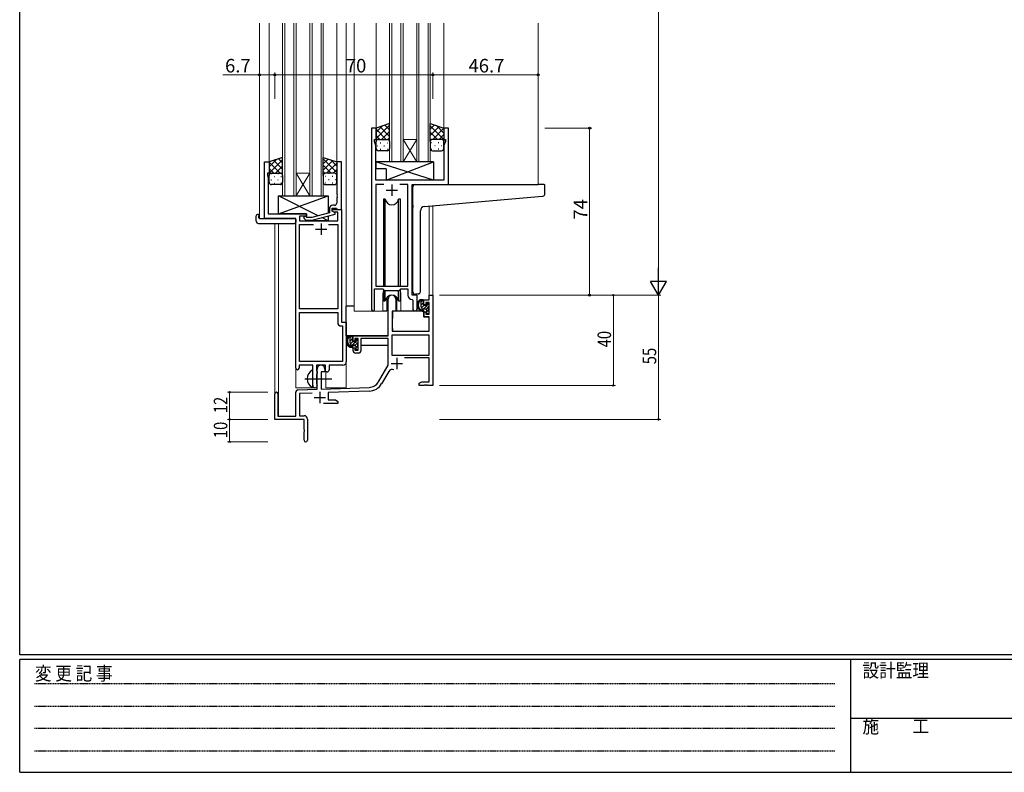
# Model space of a CAD drawing. Extents: x 0 to 1133, y 0 to 806.
# Drawn here: x 4 to 440, y 0 to 333 of the extents above; entities that cross this region are included whole.
import ezdxf

# ---------------------------------------------------------------- set-up
doc = ezdxf.new("R2010")
doc.units = 0
doc.linetypes.add('HIDDEN', pattern=[0.375, 0.25, -0.125])
doc.linetypes.add('YCENTER_1', pattern=[13, 10, -1, 1, -1])
for name, color, linetype, lineweight in [('YKK_11', 7, 'CONTINUOUS', 30), ('YKK_12', 2, 'CONTINUOUS', 13), ('YKK_13', 4, 'CONTINUOUS', 30), ('YKK_D', 6, 'CONTINUOUS', 13)]:
    doc.layers.add(name, color=color, linetype=linetype, lineweight=lineweight)
doc.layers.add('YKK_ZWAK', color=7, linetype='CONTINUOUS')
doc.styles.get("Standard").update_dxf_attribs({"font": 'ROMANS.SHX', "bigfont": 'EXTFONT.SHX'})
doc.styles.add('YKK_OSSTYLE1', font='romans.shx', dxfattribs={"width": 0.9, "bigfont": 'EXTFONT.SHX'})

# ---------------------------------------------------------------- blocks, each defined once
blk = doc.blocks.new('A201')
at = {"layer": 'YKK_ZWAK', "color": 254, "linetype": 'Continuous'}
for p, q in [((21, 35), (21, 410)), ((571, 35), (21, 35)), ((544, 34), (21, 34)), ((21, 9), (21, 34)), ((205, 34), (205, 9)), ((21, 9), (544, 9))]:
    blk.add_line(p, q, dxfattribs=at)
at = {"layer": 'YKK_ZWAK', "color": 131, "linetype": 'HIDDEN'}
for p, q in [((24.28, 28.63), (201.57, 28.63)), ((24.28, 23.68), (201.57, 23.68)), ((24.28, 18.74), (201.57, 18.74)), ((24.28, 13.79), (201.57, 13.79))]:
    blk.add_line(p, q, dxfattribs=at)
at = {"layer": 'YKK_ZWAK', "color": 131, "linetype": 'Continuous'}
blk.add_line((205, 21), (297, 21), dxfattribs=at)
at = {"layer": 'YKK_ZWAK', "color": 131, "linetype": 'Continuous', "style": 'YKK_OSSTYLE1', "width": 0.9}
for s, p in [('変 更 記 事', (24.37, 29.39)), ('設計監理', (207.69, 30.05)), ('施\u3000\u3000工', (207.69, 17.68))]:
    blk.add_text(s, height=3, dxfattribs=at).set_placement(p)

msp = doc.modelspace()

# ---------------------------------------------------------------- linework, layer by layer
at = {"layer": 'YKK_11', "linetype": 'ByBlock', "lineweight": -2, "ltscale": 0.5}
for p, q in [((159.9, 285.28), (159.9, 204.93)), ((161.9, 285.28), (159.9, 285.28)), ((161.9, 280.28), (161.9, 285.28)), ((193.9, 285.28), (191.9, 285.28)), ((191.9, 285.28), (191.9, 280.28)), ((193.9, 260.28), (193.9, 285.28)), ((161.2, 279.28), (161.2, 280.28)), ((161.2, 280.28), (161.9, 280.28)), ((161.83, 277.55), (161.2, 279.28)), ((191.9, 280.28), (192.6, 280.28)), ((192.6, 279.28), (191.97, 277.55)), ((192.6, 280.28), (192.6, 279.28)), ((161.83, 271.24), (161.83, 277.55)), ((191.97, 277.55), (191.97, 262.28)), ((161.71, 271.06), (161.83, 271.24)), ((161.71, 270.51), (161.71, 271.06)), ((161.83, 270.33), (161.71, 270.51)), ((112.5, 245.28), (112.5, 270.28)), ((112.5, 270.28), (114.5, 270.28)), ((114.5, 270.28), (114.5, 265.28)), ((146.5, 270.28), (144.5, 270.28)), ((144.5, 270.28), (144.5, 256.24)), ((146.5, 249.28), (146.5, 270.28)), ((161.71, 270.06), (161.83, 270.24)), ((161.71, 269.51), (161.71, 270.06)), ((161.83, 269.33), (161.71, 269.51)), ((161.83, 270.24), (161.83, 270.33)), ((161.83, 262.28), (161.83, 269.33)), ((114.5, 265.28), (113.8, 265.28)), ((113.8, 265.28), (113.8, 264.28)), ((113.8, 264.28), (114.13, 263.37)), ((114.13, 263.37), (114.13, 256.24)), ((191.97, 262.28), (161.83, 262.28)), ((165.31, 260.35), (161.83, 260.35)), ((165.31, 260.35), (161.83, 260.35)), ((161.83, 260.35), (161.83, 215.28)), ((175.97, 260.35), (172.48, 260.35)), ((175.97, 215.28), (175.97, 260.35)), ((177.9, 211.28), (177.9, 260.28)), ((177.9, 260.28), (193.9, 260.28)), ((114.13, 256.24), (114.01, 256.06)), ((114.01, 256.06), (114.01, 255.51)), ((114.01, 255.51), (114.13, 255.33)), ((114.13, 255.24), (114.01, 255.06)), ((114.01, 255.06), (114.01, 254.51)), ((114.01, 254.51), (114.13, 254.33)), ((114.13, 255.33), (114.13, 255.24)), ((114.13, 254.33), (114.13, 247.28)), ((144.5, 256.24), (144.62, 256.06)), ((144.62, 255.51), (144.5, 255.33)), ((144.5, 255.33), (144.5, 255.24)), ((144.5, 255.24), (144.62, 255.06)), ((144.62, 254.51), (144.5, 254.33)), ((144.5, 254.33), (144.5, 252.08)), ((144.62, 256.06), (144.62, 255.51)), ((144.62, 255.06), (144.62, 254.51)), ((141.2, 249.58), (141.2, 247.76)), ((142.5, 248.48), (142.5, 249.78)), ((142.5, 249.78), (144.3, 249.78)), ((142.5, 248.48), (142.5, 249.28)), ((142.5, 249.28), (146.5, 249.28)), ((143.5, 251.08), (142.7, 251.08)), ((144.3, 249.78), (144.5, 249.58)), ((144.5, 249.58), (144.8, 249.28)), ((144.8, 249.28), (146.5, 249.28)), ((146.5, 249.28), (146.5, 199.28)), ((126.3, 245.28), (112.5, 245.28)), ((114.13, 247.28), (131.1, 247.28)), ((126.3, 179.03), (126.3, 245.28)), ((131.1, 246.28), (127.93, 246.28)), ((127.93, 246.28), (127.93, 244.28)), ((127.93, 244.28), (144.87, 244.28)), ((129.97, 245.26), (130.75, 244.48)), ((130.75, 244.48), (133.59, 244.48)), ((131.25, 245.68), (130.82, 246.11)), ((131.1, 247.28), (131.1, 246.28)), ((133.44, 245.68), (131.25, 245.68)), ((141.2, 247.76), (133.44, 245.68)), ((133.59, 244.48), (143.7, 247.19)), ((143.36, 247.98), (142.5, 248.48)), ((143.7, 247.79), (142.5, 248.48)), ((144.87, 247.98), (143.36, 247.98)), ((143.7, 247.19), (143.7, 247.79)), ((144.87, 244.28), (144.87, 247.98)), ((127.93, 205.28), (127.93, 242.65)), ((127.93, 242.65), (134.15, 242.65)), ((140.85, 242.65), (144.87, 242.65)), ((140.85, 242.65), (144.87, 242.65)), ((144.87, 242.65), (144.87, 205.28)), ((161.2, 204.93), (161.2, 214.08)), ((161.2, 214.08), (164.9, 214.08)), ((161.83, 215.28), (175.97, 215.28)), ((164.9, 214.08), (165.63, 213.35)), ((172.17, 213.35), (172.9, 214.08)), ((172.9, 214.08), (175.97, 214.08)), ((175.97, 214.08), (175.97, 211.35)), ((165.63, 213.35), (172.17, 213.35)), ((180.1, 211.28), (177.9, 211.28)), ((180.1, 205.25), (180.1, 211.28)), ((144.87, 205.28), (127.93, 205.28)), ((177.88, 209.36), (178.17, 209.06)), ((178.17, 209.06), (178.17, 205.25)), ((127.93, 181.91), (127.93, 203.65)), ((127.93, 181.91), (127.93, 203.65)), ((127.93, 203.65), (144.87, 203.65)), ((144.87, 203.65), (144.87, 199.15)), ((146.37, 197.65), (147.07, 197.65)), ((146.5, 199.28), (148.7, 199.28)), ((147.07, 197.65), (147.07, 181.91)), ((148.7, 199.28), (148.7, 181.78)), ((133.8, 180.28), (127.8, 180.28)), ((127.8, 180.28), (127.8, 179.03)), ((147.07, 181.91), (127.93, 181.91)), ((133.8, 174.95), (133.8, 180.28)), ((139.5, 180.28), (135.43, 180.28)), ((135.43, 180.28), (135.43, 177.97)), ((139.5, 177.28), (139.5, 180.28)), ((147.2, 180.28), (141.13, 180.28)), ((141.13, 180.28), (141.13, 178.28)), ((133.94, 174.76), (133.8, 174.95)), ((133.94, 173.8), (133.94, 174.76)), ((135.43, 177.97), (135.57, 177.77)), ((135.57, 176.29), (135.43, 176.1)), ((135.43, 176.1), (135.43, 171.97)), ((135.57, 177.77), (135.8, 177.48)), ((135.8, 176.58), (135.57, 176.29)), ((135.8, 177.48), (135.8, 176.58)), ((140.13, 177.28), (139.5, 177.28)), ((133.8, 173.61), (133.94, 173.8)), ((133.8, 171.28), (133.8, 173.61)), ((135.43, 171.97), (135.57, 171.77)), ((135.57, 171.77), (135.8, 171.48)), ((135.8, 171.48), (135.8, 171.28))]:
    msp.add_line(p, q, dxfattribs=at)
at = {"layer": 'YKK_11', "ltscale": 0.5}
for p, q in [((166.4, 257.78), (171.4, 257.78)), ((168.9, 260.28), (168.9, 255.28)), ((135, 240.58), (140, 240.58)), ((137.5, 243.08), (137.5, 238.08))]:
    msp.add_line(p, q, dxfattribs=at)
at = {"layer": 'YKK_11', "color": 0, "linetype": 'ByBlock', "lineweight": -2}
for p, q in [((167.2, 193.28), (167.2, 209.58)), ((170.6, 209.58), (170.6, 204.28)), ((185.37, 211.28), (187, 211.28)), ((185.37, 209.28), (185.37, 211.28)), ((187, 211.28), (187, 171.28)), ((183.1, 209.28), (185.37, 209.28)), ((183.1, 206.98), (183.1, 209.28)), ((183.9, 206.98), (183.1, 206.98)), ((183.9, 208.08), (183.9, 206.98)), ((185.37, 208.08), (183.9, 208.08)), ((185.37, 202.88), (185.37, 208.08)), ((169, 204.28), (169, 195.28)), ((170.6, 204.28), (169, 204.28)), ((183.1, 203.98), (183.9, 203.98)), ((183.1, 201.68), (183.1, 203.98)), ((185.37, 201.68), (183.1, 201.68)), ((183.9, 203.98), (183.9, 202.88)), ((183.9, 202.88), (185.37, 202.88)), ((185.37, 195.28), (185.37, 201.68)), ((151.7, 193.28), (167.2, 193.28)), ((151.7, 190.98), (151.7, 193.28)), ((152.5, 192.08), (152.5, 190.98)), ((154, 192.08), (152.5, 192.08)), ((154, 186.88), (154, 192.08)), ((167.2, 192.08), (155.2, 192.08)), ((155.2, 192.08), (155.2, 186.68)), ((167.2, 180.28), (167.2, 192.08)), ((185.37, 193.65), (168.83, 193.65)), ((185.37, 193.65), (168.83, 193.65)), ((168.83, 193.65), (168.83, 184.68)), ((169, 195.28), (185.37, 195.28)), ((185.37, 184.68), (185.37, 193.65)), ((152.5, 190.98), (151.7, 190.98)), ((151.7, 187.98), (152.5, 187.98)), ((151.7, 186.68), (151.7, 187.98)), ((152.5, 187.98), (152.5, 186.88)), ((152.5, 186.88), (154, 186.88)), ((154.2, 185.68), (152.7, 185.68)), ((168.83, 184.68), (185.37, 184.68)), ((185.37, 183.48), (174.5, 183.48)), ((185.37, 172.91), (185.37, 183.48)), ((162.94, 172.92), (167.2, 180.28)), ((135.8, 169.62), (135.8, 178.58)), ((137.5, 177.28), (137.5, 169.67)), ((139.2, 177.28), (137.5, 177.28)), ((139.2, 178.58), (139.2, 177.28)), ((167.49, 177.53), (164.35, 172.1)), ((137.5, 169.67), (158.79, 170.42)), ((181, 172.28), (182.09, 172.91)), ((181, 171.28), (181, 172.28)), ((183.04, 171.28), (181, 171.28)), ((182.09, 172.91), (185.37, 172.91)), ((183.22, 171.4), (183.04, 171.28)), ((183.77, 171.4), (183.22, 171.4)), ((183.96, 171.28), (183.77, 171.4)), ((184.04, 171.28), (183.96, 171.28)), ((184.22, 171.4), (184.04, 171.28)), ((184.77, 171.4), (184.22, 171.4)), ((184.96, 171.28), (184.77, 171.4)), ((187, 171.28), (184.96, 171.28)), ((117, 156.28), (117, 167.58)), ((118.4, 167.58), (118.4, 157.68)), ((126.3, 157.68), (126.3, 168.32)), ((127.26, 169.32), (135.8, 169.62)), ((133.56, 167.91), (127.93, 167.71)), ((127.93, 167.71), (127.93, 157.91)), ((158.84, 168.79), (140.7, 168.16)), ((140.7, 168.16), (140.7, 164.91)), ((145, 163.28), (138.65, 163.28)), ((140.7, 164.91), (143.91, 164.91)), ((143.91, 164.91), (145, 164.28)), ((145, 164.28), (145, 163.28)), ((118.4, 157.68), (126.3, 157.68)), ((127.93, 157.91), (130, 157.91)), ((130, 156.28), (117, 156.28)), ((130, 151.74), (130, 156.28)), ((131.5, 156.41), (131.5, 147.03)), ((130.12, 151.56), (130, 151.74)), ((130, 150.83), (130.12, 151.01)), ((130, 147.03), (130, 150.83)), ((130.12, 151.01), (130.12, 151.56))]:
    msp.add_line(p, q, dxfattribs=at)
at = {"layer": 'YKK_11', "color": 2}
for p, q in [((171.1, 183.58), (171.1, 178.58)), ((168.6, 181.08), (173.6, 181.08)), ((134.5, 165.98), (139.5, 165.98)), ((137, 168.48), (137, 163.48))]:
    msp.add_line(p, q, dxfattribs=at)
at = {"layer": 'YKK_11', "linetype": 'ByBlock', "lineweight": -2, "ltscale": 0.5}
for centre, radius, start, end in [((142.7, 249.58), 1.5, 90, 180), ((143.5, 252.08), 1, 270, 360), ((130.4, 245.68), 0.6, 45, 225), ((177.97, 211.35), 2, 180, 267.5081), ((179.13, 205.25), 0.965, 180, 0), ((160.55, 204.93), 0.65, 180, 0), ((146.37, 199.15), 1.5, 180, 270), ((127.05, 179.03), 0.75, 180, 0), ((147.2, 181.78), 1.5, 270, 360), ((140.13, 178.28), 1, 270, 360), ((134.8, 171.28), 1, 180, 270), ((134.8, 171.28), 1, 270, 360)]:
    msp.add_arc(centre, radius, start, end, dxfattribs=at)
at = {"layer": 'YKK_11', "color": 0, "linetype": 'ByBlock', "lineweight": -2}
for centre, radius, start, end in [((168.9, 209.58), 1.7, 360, 180), ((152.7, 186.68), 1, 180, 270), ((154.2, 186.68), 1, 270, 360), ((137.5, 178.58), 1.7, 360, 180), ((169.05, 176.63), 1.8, 65.2987, 150), ((158.61, 175.42), 5, 272, 330), ((158.61, 175.42), 6.63, 272, 330), ((117.7, 167.58), 0.7, 360, 180), ((127.3, 168.32), 1, 92, 180), ((130, 156.41), 1.5, 0, 90), ((130.75, 147.03), 0.75, 180, 0)]:
    msp.add_arc(centre, radius, start, end, dxfattribs=at)
at = {"layer": 'YKK_12', "ltscale": 1.5}
for p, q in [((110.3, 245.28), (110.3, 331.78)), ((114.5, 269.78), (114.5, 331.78)), ((120.5, 255.28), (120.5, 331.78)), ((121.5, 255.28), (121.5, 331.78)), ((125.5, 255.28), (125.5, 331.78)), ((126.5, 255.28), (126.5, 331.78)), ((132.5, 255.28), (132.5, 331.78)), ((133.5, 255.28), (133.5, 331.78)), ((137.5, 255.28), (137.5, 331.78)), ((138.5, 255.28), (138.5, 331.78)), ((144.5, 269.78), (144.5, 331.78)), ((148.7, 170.28), (148.7, 331.78)), ((152.2, 204.28), (152.2, 331.78)), ((161.9, 284.78), (161.9, 331.78)), ((167.9, 270.28), (167.9, 331.78)), ((168.9, 270.28), (168.9, 331.78)), ((172.9, 270.28), (172.9, 331.78)), ((173.9, 270.28), (173.9, 331.78)), ((179.9, 270.28), (179.9, 331.78)), ((180.9, 270.28), (180.9, 331.78)), ((184.9, 270.28), (184.9, 331.78)), ((185.9, 270.28), (185.9, 331.78)), ((191.9, 284.78), (191.9, 331.78)), ((233.7, 260.28), (233.7, 331.78)), ((193.6, 260.28), (214.69, 260.28)), ((185.37, 250.79), (185.37, 211.28)), ((187, 250.94), (187, 211.28)), ((112.8, 245.28), (110.3, 245.28)), ((126.3, 170.28), (126.3, 244.98)), ((117, 243.1), (117, 167.58)), ((118.63, 243.1), (118.63, 157.68)), ((164.9, 211.78), (164.9, 204.28)), ((172.9, 211.78), (172.9, 204.28)), ((185.37, 211.28), (187, 211.28)), ((164.9, 204.28), (152.2, 204.28)), ((179.12, 204.28), (172.9, 204.28)), ((139.7, 170.28), (139.7, 177.3)), ((126.3, 170.28), (135.3, 170.28)), ((135.3, 170.28), (135.3, 170.42)), ((139.7, 170.28), (148.7, 170.28))]:
    msp.add_line(p, q, dxfattribs=at)
at = {"layer": 'YKK_12', "linetype": 'Continuous', "ltscale": 1.5}
for p, q in [((173.9, 280.28), (179.9, 280.28)), ((173.9, 270.28), (179.9, 280.28)), ((179.9, 270.28), (173.9, 280.28)), ((173.9, 270.28), (167.9, 270.28)), ((173.9, 270.28), (179.9, 270.28)), ((185.9, 270.28), (179.9, 270.28)), ((126.5, 265.28), (132.5, 265.28)), ((126.5, 255.28), (132.5, 265.28)), ((132.5, 255.28), (126.5, 265.28)), ((126.5, 255.28), (120.5, 255.28)), ((126.5, 255.28), (132.5, 255.28)), ((138.5, 255.28), (132.5, 255.28))]:
    msp.add_line(p, q, dxfattribs=at)
at = {"layer": 'YKK_12', "ltscale": 1.5}
for start, end in [(159.6359, 180), (0, 20.3641)]:
    msp.add_arc((168.9, 211.78), 4, start, end, dxfattribs=at)
at = {"layer": 'YKK_13', "ltscale": 1.5}
for p, q in [((167.9, 287.28), (161.9, 285.28)), ((161.9, 285.28), (161.9, 279.28)), ((167.9, 279.28), (167.9, 287.28)), ((185.9, 279.28), (185.9, 287.28)), ((185.9, 287.28), (191.9, 285.28)), ((191.9, 285.28), (191.9, 279.28)), ((161.9, 276.28), (161.9, 279.28)), ((162.9, 280.28), (166.9, 280.28)), ((162.9, 280.28), (166.9, 280.28)), ((167.9, 279.28), (167.9, 276.28)), ((185.9, 279.28), (185.9, 276.28)), ((190.9, 280.28), (186.9, 280.28)), ((190.9, 280.28), (186.9, 280.28)), ((191.9, 276.28), (191.9, 279.28)), ((166.9, 275.28), (162.9, 275.28)), ((186.9, 275.28), (190.9, 275.28)), ((120.5, 272.28), (114.5, 270.28)), ((120.5, 264.28), (120.5, 272.28)), ((138.5, 264.28), (138.5, 272.28)), ((138.5, 272.28), (144.5, 270.28)), ((114.5, 270.28), (114.5, 264.28)), ((144.5, 270.28), (144.5, 264.28)), ((187.32, 270.28), (161.83, 270.28)), ((161.83, 270.28), (161.83, 267.28)), ((187.32, 262.28), (161.83, 270.28)), ((166.32, 267.28), (161.83, 267.28)), ((166.32, 262.28), (187.32, 270.28)), ((166.32, 267.28), (166.32, 262.28)), ((187.32, 270.28), (187.32, 262.28)), ((114.5, 261.28), (114.5, 264.28)), ((115.5, 265.28), (119.5, 265.28)), ((115.5, 265.28), (119.5, 265.28)), ((120.5, 264.28), (120.5, 261.28)), ((138.5, 264.28), (138.5, 261.28)), ((143.5, 265.28), (139.5, 265.28)), ((143.5, 265.28), (139.5, 265.28)), ((144.5, 261.28), (144.5, 264.28)), ((187.32, 262.28), (166.32, 262.28)), ((119.5, 260.28), (115.5, 260.28)), ((139.5, 260.28), (143.5, 260.28)), ((178.2, 251.17), (178.2, 259.28)), ((179.2, 260.28), (233.7, 260.28)), ((236.4, 260.28), (233.7, 260.28)), ((236.7, 256.2), (236.7, 259.98)), ((118.6, 247.28), (140.6, 255.28)), ((136.27, 246.44), (118.6, 255.28)), ((118.6, 247.28), (118.6, 255.28)), ((118.6, 255.28), (140.6, 255.28)), ((140.6, 255.28), (140.6, 247.6)), ((165.15, 253.78), (165.15, 215.28)), ((165.94, 253.78), (165.15, 253.78)), ((165.94, 215.28), (165.94, 253.78)), ((172.65, 253.78), (171.85, 253.78)), ((171.85, 215.28), (171.85, 253.78)), ((172.65, 215.28), (172.65, 253.78)), ((183.32, 250.61), (233.78, 255.03)), ((233.78, 255.03), (235.78, 255.2)), ((178.2, 251.17), (178.2, 250.17)), ((178.2, 212.73), (178.2, 250.17)), ((108.81, 244.1), (108.81, 246.47)), ((109.81, 246.98), (110, 246.98)), ((110, 246.98), (110, 246.48)), ((110, 245.58), (110, 246.48)), ((110.3, 245.28), (125.8, 245.28)), ((131.1, 247.28), (118.6, 247.28)), ((126.3, 244.78), (126.3, 244.1)), ((131.1, 245.83), (131.1, 247.28)), ((131.1, 244.28), (131.1, 244.48)), ((140.6, 244.28), (131.1, 244.28)), ((140.6, 244.28), (137.89, 245.64)), ((140.6, 246.36), (140.6, 244.28)), ((181.5, 212.84), (181.5, 248.62)), ((109.81, 243.1), (125.8, 243.1)), ((126.3, 244.1), (126.3, 243.6)), ((165.15, 213.83), (165.15, 208.78)), ((172.65, 208.78), (172.65, 213.83)), ((165.94, 208.78), (165.94, 213.35)), ((166.65, 210.27), (166.65, 204.28)), ((171.15, 204.28), (171.15, 210.27)), ((171.85, 208.78), (171.85, 213.35)), ((180.5, 211.84), (179.28, 211.73)), ((180.5, 211.84), (180.58, 211.85)), ((148.7, 193.28), (148.7, 206.48)), ((152.2, 206.48), (148.7, 206.48)), ((165.15, 208.78), (165.94, 208.78)), ((166.65, 206.48), (167.2, 206.48)), ((171.85, 208.78), (172.65, 208.78)), ((182.57, 209.28), (181.27, 209.28)), ((181.87, 206.08), (181.87, 209.28)), ((182.87, 206.98), (182.87, 208.98)), ((183.97, 205.08), (182.87, 205.08)), ((183.81, 206.68), (183.17, 206.68)), ((184.27, 207.48), (184.27, 207.14)), ((185.28, 207.2), (184.78, 207.7)), ((185.17, 204.18), (185.17, 206.18)), ((185.37, 206.38), (185.37, 206.98)), ((166.65, 204.28), (164.9, 204.28)), ((169.1, 201.78), (169, 201.78)), ((169.12, 203.99), (169.07, 197.78)), ((183, 204.28), (169.42, 204.28)), ((172.9, 204.28), (171.15, 204.28)), ((183, 204.28), (183.07, 201.68)), ((183.07, 201.68), (185.04, 201.68)), ((184.27, 204.78), (184.27, 203.48)), ((184.57, 203.18), (185.07, 203.18)), ((185.37, 197.78), (185.34, 201.39)), ((185.37, 203.48), (185.37, 203.98)), ((169, 196.85), (169.08, 196.77)), ((169.07, 197.78), (169.09, 195.58)), ((185.35, 195.58), (185.37, 197.78)), ((166.9, 193.28), (148.7, 193.28)), ((148.9, 193.28), (148.9, 192.03)), ((151.17, 193.28), (149.87, 193.28)), ((150.47, 190.08), (150.47, 193.28)), ((151.47, 190.98), (151.47, 192.98)), ((167.1, 192), (167.1, 188.98)), ((169.39, 195.28), (185.05, 195.28)), ((148.9, 189.89), (148.9, 188.98)), ((148.9, 188.98), (149.48, 188.98)), ((150.18, 188.98), (152.79, 188.98)), ((152.57, 189.08), (151.47, 189.08)), ((152.41, 190.68), (151.77, 190.68)), ((152.87, 191.48), (152.87, 191.14)), ((152.87, 188.78), (152.87, 187.48)), ((153.88, 191.2), (153.38, 191.7)), ((153.77, 188.18), (153.77, 190.18)), ((153.77, 188.98), (154, 188.98)), ((153.97, 190.38), (153.97, 190.98)), ((153.97, 187.48), (153.97, 187.98)), ((167.1, 188.98), (155.2, 188.98)), ((153.17, 187.18), (153.67, 187.18)), ((133.8, 170.69), (133.8, 177.88))]:
    msp.add_line(p, q, dxfattribs=at)
at = {"layer": 'YKK_13', "linetype": 'Continuous', "ltscale": 1.5}
for p, q in [((161.9, 280.65), (167.9, 286.65)), ((161.9, 283.48), (164.6, 286.19)), ((166.42, 280.28), (161.9, 284.8)), ((167.9, 281.63), (163.66, 285.87)), ((164.36, 280.28), (167.9, 283.82)), ((167.9, 284.46), (165.78, 286.58)), ((185.9, 284.86), (187.71, 286.68)), ((191.9, 280.25), (185.9, 286.25)), ((185.9, 282.03), (189.84, 285.97)), ((186.98, 280.28), (191.9, 285.2)), ((191.9, 283.08), (188.59, 286.39)), ((163.59, 280.28), (161.9, 281.98)), ((162.48, 280.19), (162.52, 280.19)), ((165.35, 280.19), (165.55, 280.19)), ((167.15, 280.25), (167.9, 281)), ((189.04, 280.28), (185.9, 283.42)), ((186.36, 280.13), (185.9, 280.6)), ((188.05, 280.19), (187.85, 280.19)), ((189.81, 280.28), (191.9, 282.38)), ((191.08, 280.19), (190.88, 280.19)), ((191.87, 279.52), (191.9, 279.55)), ((162.32, 277.36), (162.52, 277.36)), ((163.73, 278.78), (163.93, 278.78)), ((163.73, 275.95), (163.93, 275.95)), ((165.35, 277.36), (165.55, 277.36)), ((166.76, 278.78), (166.96, 278.78)), ((166.76, 275.95), (166.96, 275.95)), ((186.63, 278.78), (186.43, 278.78)), ((186.63, 275.95), (186.43, 275.95)), ((188.05, 277.36), (187.85, 277.36)), ((189.66, 278.78), (189.46, 278.78)), ((189.66, 275.95), (189.46, 275.95)), ((191.08, 277.36), (190.88, 277.36)), ((114.5, 268.08), (117.8, 271.39)), ((114.5, 265.25), (120.5, 271.25)), ((120.5, 267.03), (116.56, 270.97)), ((120.5, 269.86), (118.68, 271.68)), ((144.5, 265.65), (138.5, 271.65)), ((138.5, 269.46), (140.61, 271.58)), ((138.5, 266.63), (142.74, 270.87)), ((144.5, 268.48), (141.79, 271.19)), ((119.42, 265.28), (114.5, 270.2)), ((116.59, 265.28), (114.5, 267.38)), ((117.36, 265.28), (120.5, 268.42)), ((142.04, 265.28), (138.5, 268.82)), ((139.98, 265.28), (144.5, 269.8)), ((142.81, 265.28), (144.5, 266.98)), ((114.52, 264.52), (114.5, 264.55)), ((115.32, 265.19), (115.52, 265.19)), ((115.32, 262.36), (115.52, 262.36)), ((116.73, 263.78), (116.93, 263.78)), ((118.35, 265.19), (118.55, 265.19)), ((118.35, 262.36), (118.55, 262.36)), ((119.76, 263.78), (119.96, 263.78)), ((120.03, 265.13), (120.5, 265.6)), ((139.24, 265.25), (138.5, 266)), ((139.63, 263.78), (139.43, 263.78)), ((141.05, 265.19), (140.85, 265.19)), ((141.05, 262.36), (140.85, 262.36)), ((142.66, 263.78), (142.46, 263.78)), ((143.91, 265.19), (143.88, 265.19)), ((144.08, 262.36), (143.88, 262.36)), ((116.73, 260.95), (116.93, 260.95)), ((119.76, 260.95), (119.96, 260.95)), ((139.63, 260.95), (139.43, 260.95)), ((142.66, 260.95), (142.46, 260.95)), ((181.87, 208.43), (182.7, 209.25)), ((181.87, 207.01), (182.87, 208.01)), ((181.95, 205.68), (183, 206.73)), ((182.77, 205.09), (184.15, 206.46)), ((184.13, 205.03), (185.17, 206.07)), ((184.49, 206.8), (185.08, 207.4)), ((184.27, 203.75), (185.17, 204.65)), ((185.11, 203.19), (185.36, 203.44)), ((150.47, 192.58), (151.17, 193.28)), ((150.47, 191.17), (151.47, 192.17)), ((150.51, 189.8), (151.52, 190.81)), ((151.24, 189.11), (152.66, 190.54)), ((152.62, 189.08), (153.97, 190.43)), ((152.87, 187.91), (153.77, 188.81)), ((153.01, 190.89), (153.6, 191.47)), ((153.55, 187.18), (153.97, 187.6))]:
    msp.add_line(p, q, dxfattribs=at)
at = {"layer": 'YKK_13', "linetype": 'YCENTER_1', "ltscale": 1.5}
msp.add_line((130.3, 174.28), (142.29, 174.28), dxfattribs=at)
at = {"layer": 'YKK_13', "ltscale": 1.5}
for centre, radius, start, end in [((162.9, 279.28), 1, 89.9999, 179.9999), ((162.9, 279.28), 1, 89.9999, 179.9999), ((166.9, 279.28), 1, 359.9999, 89.9999), ((166.9, 279.28), 1, 359.9999, 89.9999), ((186.9, 279.28), 1, 90.0001, 180.0001), ((186.9, 279.28), 1, 90.0001, 180.0001), ((190.9, 279.28), 1, 0.0001, 90.0001), ((190.9, 279.28), 1, 0.0001, 90.0001), ((162.9, 276.28), 1, 179.9999, 269.9999), ((166.9, 276.28), 1, 269.9999, 359.9999), ((186.9, 276.28), 1, 180.0001, 270.0001), ((190.9, 276.28), 1, 270.0001, 0.0001), ((115.5, 264.28), 1, 89.9999, 179.9999), ((115.5, 264.28), 1, 89.9999, 179.9999), ((119.5, 264.28), 1, 359.9999, 89.9999), ((119.5, 264.28), 1, 359.9999, 89.9999), ((139.5, 264.28), 1, 90.0001, 180.0001), ((139.5, 264.28), 1, 90.0001, 180.0001), ((143.5, 264.28), 1, 0.0001, 90.0001), ((143.5, 264.28), 1, 0.0001, 90.0001), ((115.5, 261.28), 1, 179.9999, 269.9999), ((119.5, 261.28), 1, 269.9999, 359.9999), ((139.5, 261.28), 1, 180.0001, 270.0001), ((143.5, 261.28), 1, 270.0001, 0.0001), ((179.2, 259.28), 1, 135.573, 180), ((179.2, 259.28), 1, 90, 135.573), ((179.2, 259.28), 1, 121.367, 135.573), ((236.4, 259.98), 0.3, 0, 90), ((168.9, 254.28), 3, 189.598, 350.4058), ((235.7, 256.2), 1, 275, 0), ((183.5, 248.62), 2, 95, 180), ((109.27, 246.49), 0.462, 136.9505, 182.0465), ((109.58, 245.85), 1.15, 78.4947, 123.877), ((110.3, 245.58), 0.3, 180, 270), ((125.8, 244.78), 0.5, 0, 90), ((109.81, 244.1), 1, 180, 269.9949), ((125.8, 243.6), 0.5, 269.9989, 0), ((168.9, 208.28), 3, 9.5942, 170.4066), ((179.2, 212.73), 1, 180, 275), ((180.5, 212.84), 1, 275, 360), ((182.98, 206.96), 2.89, 126.4519, 263.9039), ((183.07, 207), 2.5, 139.4581, 259.2522), ((181.01, 208.88), 0.3, 301.6219, 336.9504), ((181.47, 208.68), 0.2, 36.8699, 156.9504), ((181.87, 208.98), 0.3, 216.8699, 270), ((182.87, 206.08), 1, 180, 270), ((182.57, 208.98), 0.3, 0, 90), ((183.17, 206.98), 0.3, 180, 270), ((183.81, 206.38), 0.3, 33.0557, 90), ((183.97, 204.78), 0.3, 0, 90), ((184.27, 206.68), 0.25, 213.0557, 56.9443), ((184.57, 207.48), 0.3, 45, 180), ((184.57, 207.14), 0.3, 180, 236.9443), ((185.17, 206.38), 0.2, 270, 0), ((185.07, 206.98), 0.3, 0, 45), ((169.42, 203.98), 0.3, 90, 179.5), ((182.75, 204.33), 0.25, 253.6388, 125.5816), ((184.57, 203.48), 0.3, 180, 270), ((185.04, 201.38), 0.3, 0.5, 90), ((185.07, 203.48), 0.3, 270, 0), ((185.17, 203.98), 0.2, 0, 90), ((151.58, 190.96), 2.89, 126.4519, 263.9039), ((151.67, 191), 2.5, 139.4581, 259.2522), ((149.61, 192.88), 0.3, 301.6219, 336.9504), ((150.07, 192.68), 0.2, 36.8699, 156.9504), ((150.47, 192.98), 0.3, 216.8699, 270), ((151.17, 192.98), 0.3, 0, 90), ((169.39, 195.58), 0.3, 180.5, 270), ((185.05, 195.58), 0.3, 270, 359.5), ((151.47, 190.08), 1, 180, 270), ((151.35, 188.33), 0.25, 253.6388, 125.5816), ((151.77, 190.98), 0.3, 180, 270), ((152.41, 190.38), 0.3, 33.0557, 90), ((152.57, 188.78), 0.3, 0, 90), ((152.87, 190.68), 0.25, 213.0557, 56.9443), ((153.17, 191.48), 0.3, 45, 180), ((153.17, 191.14), 0.3, 180, 236.9443), ((153.77, 190.38), 0.2, 270, 0), ((153.77, 187.98), 0.2, 0, 90), ((153.67, 190.98), 0.3, 0, 45), ((153.17, 187.48), 0.3, 180, 270), ((153.67, 187.48), 0.3, 270, 0), ((135.5, 174.28), 4.2, 117.281, 242.719), ((133.64, 177.88), 0.154, 0, 117.281), ((133.64, 170.69), 0.154, 242.719, 0)]:
    msp.add_arc(centre, radius, start, end, dxfattribs=at)
at = {"layer": 'YKK_D'}
for p, q in [((287, 604.28), (287, 218.28)), ((190, 211.28), (288, 211.28)), ((190, 211.28), (268, 211.28)), ((190, 211.28), (288, 211.28)), ((267, 211.28), (267, 171.28)), ((287, 211.28), (287, 156.28)), ((190, 171.28), (268, 171.28)), ((114, 168.28), (96, 168.28)), ((97, 156.28), (97, 168.28)), ((114, 156.28), (96, 156.28)), ((114, 156.28), (96, 156.28)), ((97, 156.28), (97, 146.28)), ((190, 156.28), (288, 156.28)), ((114, 146.28), (96, 146.28))]:
    msp.add_line(p, q, dxfattribs=at)
at = {"layer": 'YKK_D', "ltscale": 1.5}
for p, q in [((110.3, 298.26), (110.3, 309.91)), ((117, 298.26), (117, 309.91)), ((117, 298.26), (117, 309.91)), ((187, 298.26), (187, 309.91)), ((187, 298.26), (187, 309.91)), ((233.7, 298.26), (233.7, 309.91)), ((93.98, 308.91), (110.3, 308.91)), ((110.3, 308.91), (117, 308.91)), ((117, 308.91), (187, 308.91)), ((187, 308.91), (233.7, 308.91)), ((236.7, 285.28), (257.43, 285.28)), ((256.43, 211.28), (256.43, 285.28)), ((236.7, 211.28), (257.43, 211.28))]:
    msp.add_line(p, q, dxfattribs=at)
at = {"layer": 'YKK_D', "lineweight": -2}
for p, q in [((287, 211.28), (287, 223.41)), ((290.5, 217.35), (283.5, 217.35)), ((287, 211.28), (283.5, 217.35)), ((287, 211.28), (290.5, 217.35))]:
    msp.add_line(p, q, dxfattribs=at)
at = {"layer": 'YKK_D', "linetype": 'ByBlock', "const_width": 0.85}
for points in [[(267, 211.18, 1), (267, 211.39, 1)], [(267, 171.39, 1), (267, 171.18, 1)], [(97, 168.18, 1), (97, 168.39, 1)], [(97, 156.18, 1), (97, 156.39, 1)], [(97, 156.39, 1), (97, 156.18, 1)], [(287, 156.39, 1), (287, 156.18, 1)], [(97, 146.39, 1), (97, 146.18, 1)]]:
    msp.add_lwpolyline(points, format="xyb", close=True, dxfattribs=at)
at = {"layer": 'YKK_D', "linetype": 'ByBlock', "lineweight": -2}
for centre in [(110.3, 308.91), (117, 308.91), (117, 308.91), (187, 308.91), (187, 308.91), (233.7, 308.91), (256.43, 285.28), (256.43, 211.28)]:
    msp.add_circle(centre, 0.425, dxfattribs=at)

# ---------------------------------------------------------------- block references
at = {"layer": 'YKK_ZWAK', "xscale": 1.999999999998, "yscale": 1.999999999998, "zscale": 1.999999999998}
msp.add_blockref('A201', (-38, -18), dxfattribs=at)

# ---------------------------------------------------------------- texts
at = {"layer": 'YKK_D'}
for s, p in [('6.7', (94.98, 309.91)), ('70', (148.48, 309.91)), ('46.7', (202.83, 309.91))]:
    msp.add_text(s, height=6, dxfattribs=at).set_placement(p)
msp.add_text('74', height=6, rotation=90, dxfattribs=at).set_placement((255.43, 244.76))
at = {"layer": 'YKK_D', "width": 0.8}
for s, p in [('40', (266, 188.19)), ('55', (286, 180.71)), ('12', (96, 159.03)), ('10', (96, 147.98))]:
    msp.add_text(s, height=6, rotation=90, dxfattribs=at).set_placement(p)

doc.saveas('drawing.dxf')
